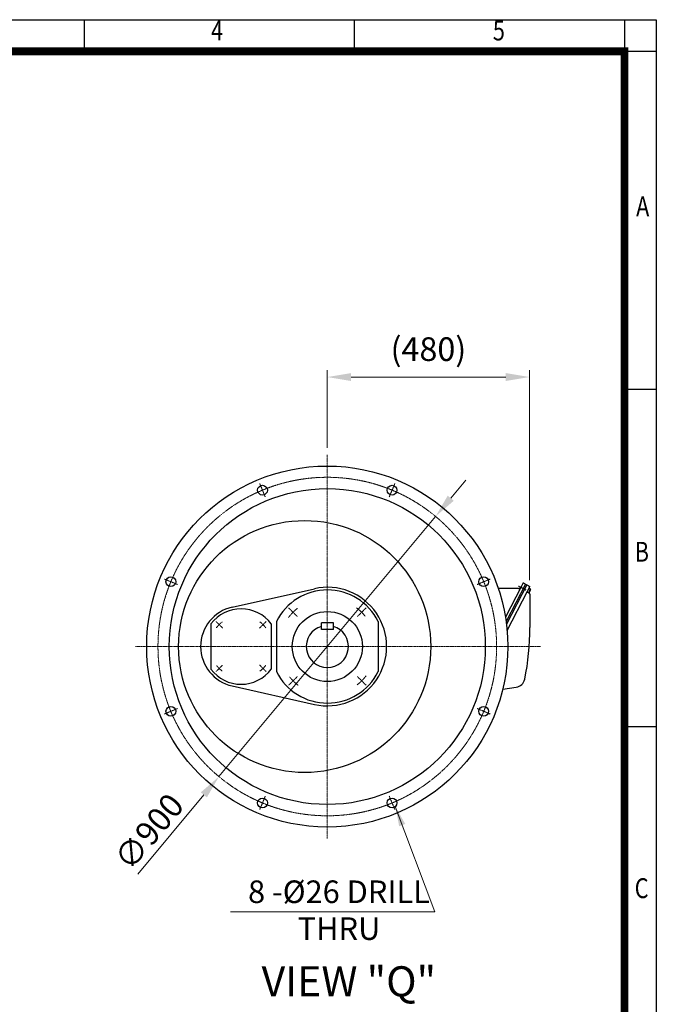
# Model space of a CAD drawing. Units: millimetres. Extents: x 3622 to 7381, y 14 to 5569.
# Drawn here: x 5690 to 7381, y 2951 to 5569 of the extents above; entities that cross this region are included whole.
import ezdxf
from ezdxf.enums import TextEntityAlignment as Align

# ---------------------------------------------------------------- set-up
doc = ezdxf.new("R2010")
doc.units = ezdxf.units.MM
doc.linetypes.add('CENTER2', pattern=[1.125, 0.75, -0.125, 0.125, -0.125])
doc.linetypes.add('HIDDEN', pattern=[0.375, 0.25, -0.125])
doc.layers.get('0').update_dxf_attribs({"linetype": 'CONTINUOUS', "lineweight": 30})
doc.layers.get('DEFPOINTS').update_dxf_attribs({"linetype": 'CONTINUOUS'})
for name, color, linetype, lineweight in [('2', 2, 'HIDDEN', 9), ('C', 1, 'CENTER2', 9), ('D', 7, 'CONTINUOUS', 9), ('O', 3, 'CONTINUOUS', 30)]:
    doc.layers.add(name, color=color, linetype=linetype, lineweight=lineweight)
doc.layers.add('DT', color=2, linetype='CONTINUOUS')
doc.styles.add('ROMANS', font='romans.shx', dxfattribs={"width": 0.7, "height": 3.5, "bigfont": 'whgtxt.shx'})
doc.styles.get("Standard").update_dxf_attribs({"font": 'romans.shx', "width": 0.8, "bigfont": 'whgtxt.shx'})
doc.dimstyles.get("Standard").update_dxf_attribs({"dimtxt": 3.5, "dimasz": 3.5, "dimexe": 1, "dimexo": 1, "dimgap": 1, "dimtad": 1, "dimdec": 3, "dimdsep": 46, "dimtxsty": 'Standard', "dimcen": 0, "dimclrd": 256, "dimclre": 256, "dimclrt": 256, "dimadec": 3, "dimazin": 2, "dimtp": 0.1, "dimtm": 0.1, "dimtfac": 0.71, "dimtdec": 3, "dimtmove": 0, "dimatfit": 3, "dimfxl": 0, "dimlwd": -1, "dimlwe": -1, "dimarcsym": 0})
doc.dimstyles.new('STANDARD$0', dxfattribs={"dimtxt": 3, "dimasz": 4, "dimexe": 1.4, "dimexo": 1.3, "dimgap": 1.4, "dimtad": 1, "dimdec": 4, "dimlfac": 3.333333, "dimdsep": 46, "dimtxsty": 'Standard', "dimblk": 'OPEN30', "dimcen": 0, "dimclrd": 256, "dimclre": 256, "dimazin": 2, "dimtfac": 1, "dimtdec": 4, "dimtmove": 0, "dimatfit": 3, "dimldrblk": 'OPEN30', "dimfxl": 0, "dimtolj": 1, "dimtzin": 0, "dimlwd": -1, "dimlwe": -1, "dimarcsym": 0})

# ---------------------------------------------------------------- blocks, each defined once
blk = doc.blocks.new('HS_A4양식_S(297X210MM)')
at = {"color": 0}
for p, q in [((18, 277), (196, 277)), ((18, 277), (196, 277)), ((196, 277), (196, 14))]:
    blk.add_line(p, q, dxfattribs=at)
for p, q in [((124, 277), (124, 273.04)), ((158, 277), (158, 273.04)), ((192, 277), (192, 14)), ((196, 273), (18, 273)), ((192, 230.5), (196, 230.5)), ((192, 188), (196, 188))]:
    blk.add_line(p, q)
at = {"color": 3, "const_width": 1}
blk.add_lwpolyline([(22, 17.93), (192, 17.93), (192, 273), (21.5, 273)], dxfattribs=at)
at = {"style": 'ROMANS', "width": 0.8}
for s, p in [('4', (140.73, 275.32)), ('5', (176.19, 275.32)), ('A', (194.29, 253.18)), ('B', (194.18, 209.69)), ('C', (194.15, 167.34))]:
    blk.add_text(s, height=2.5, dxfattribs=at).set_placement(p, align=Align.MIDDLE)
blk = doc.blocks.new('*D13')
at = {"layer": 'D', "transparency": 16777216}
for p, q in [((6835.2, 4296.2), (6875.5, 4344.6)), ((6794.9, 4247.8), (6219.2, 3555.9)), ((6003.6, 3296.7), (6178.9, 3507.5))]:
    blk.add_line(p, q, dxfattribs=at)
for points in [[(6827.1, 4302.9), (6843.3, 4289.5), (6794.9, 4247.8)], [(6170.9, 3514.2), (6187, 3500.8), (6219.2, 3555.9)]]:
    blk.add_solid(points, dxfattribs=at)
at = {"layer": 'DEFPOINTS', "color": 0, "transparency": 16777216}
for p in [(6794.9, 4247.8), (6219.2, 3555.9)]:
    blk.add_point(p, dxfattribs=at)
at = {"layer": 'D', "transparency": 16777216, "insert": (6033.1, 3409.6), "char_height": 63, "attachment_point": 5, "rotation": 50.2355}
blk.add_mtext('\\A1;∅900', dxfattribs=at)
blk = doc.blocks.new('*D32')
at = {"layer": 'D', "transparency": 16777216}
for p, q in [((6507.1, 4429.8), (6507.1, 4636.4)), ((7044.5, 4078.1), (7044.5, 4636.4)), ((6570.1, 4618.4), (6981.5, 4618.4))]:
    blk.add_line(p, q, dxfattribs=at)
for points in [[(6570.1, 4628.9), (6570.1, 4607.9), (6507.1, 4618.4)], [(6981.5, 4628.9), (6981.5, 4607.9), (7044.5, 4618.4)]]:
    blk.add_solid(points, dxfattribs=at)
at = {"layer": 'DEFPOINTS', "color": 0, "transparency": 16777216}
for p in [(7044.5, 4618.4), (6507.1, 4411.8), (7044.5, 4060.1)]:
    blk.add_point(p, dxfattribs=at)
at = {"layer": 'D', "transparency": 16777216, "insert": (6775.8, 4684.4), "char_height": 63, "attachment_point": 5}
blk.add_mtext('(480)', dxfattribs=at)

msp = doc.modelspace()

# ---------------------------------------------------------------- linework, layer by layer
at = {"color": 3, "lineweight": -3}
for p, q in [((7022.02648, 4060.21716), (6980.70105, 3979.83845)), ((7033.75566, 4067.81829), (6982.49177, 3968.05245)), ((7037.31969, 4066.00233), (6983.40982, 3961.08709)), ((7027.51867, 4070.9962), (7022.02648, 4060.21716)), ((7027.51867, 4070.9962), (7045.45202, 4061.8587)), ((7039.09615, 4049.38461), (7045.45202, 4061.8587)), ((7039.21497, 4065.03663), (7045.45202, 4061.8587)), ((7014.89837, 4055.84909), (6961.70432, 4055.84909)), ((6985.17771, 3944.53174), (7039.09615, 4049.38461)), ((7044.11521, 4043.46029), (7040.4072, 4045.34962)), ((7041.29641, 4044.89654), (7041.96374, 4044.55652)), ((7041.3661, 4053.83964), (7045.59567, 4051.68457)), ((7041.3661, 4053.83964), (7045.59567, 4051.68457)), ((7047.06112, 4052.90195), (7042.63472, 4044.21464)), ((7047.06112, 4052.90195), (7042.63472, 4044.21464)), ((7047.18463, 4054.80309), (7042.95507, 4056.95816)), ((7047.18463, 4054.80309), (7042.95507, 4056.95816)), ((7045.75324, 4040.78727), (7045.75324, 3952.35749)), ((6973.56171, 3788.73823), (7009.09612, 3793.73227))]:
    msp.add_line(p, q, dxfattribs=at)
for centre, radius, start, end in [((7014.89837, 4063.84909), 8, 270.000002, 332.99998), ((7028.3927, 4068.3062), 2, 62.99999368, 152.99999647), ((7042.76202, 4060.98467), 2, 333, 63), ((7041.76917, 4048.02264), 3, 153, 243), ((7034.64959, 4052.77253), 11, 311.67628, 332.999967), ((7034.64959, 4052.77253), 11, 311.67628, 332.999967), ((7042.75324, 4040.78727), 3, 0, 63), ((7034.64959, 4052.77253), 11, 333.000035, 354.323722), ((7034.64959, 4052.77253), 11, 333.000035, 354.323722), ((7044.91381, 4053.99604), 2.40998, 286.435726, 332.999967), ((7044.91381, 4053.99604), 2.40998, 286.435726, 332.999967), ((7044.91381, 4053.99604), 2.40998, 333.000035, 19.564276), ((7044.91381, 4053.99604), 2.40998, 333.000035, 19.564276), ((6363.66257, 3952.36376), 682.09067, 348.3933561, 359.99947296), ((7005.33844, 3820.4695), 27, 278, 348.60034419)]:
    msp.add_arc(centre, radius, start, end, dxfattribs=at)
at = {"layer": '2', "color": 2, "linetype": 'CENTER2', "lineweight": -3, "ltscale": 0.5}
msp.add_line((7014.93408, 4062.81812), (7035.31955, 4052.43121), dxfattribs=at)
at = {"layer": 'C'}
for p, q in [((6507.0792, 3391.84909), (6507.0792, 4411.84909)), ((6342.18805, 4299.93153), (6327.55525, 4335.25824)), ((6671.97034, 4299.93153), (6686.60314, 4335.25824)), ((6108.99676, 4066.74024), (6073.67005, 4081.37304)), ((6905.16163, 4066.74024), (6940.48834, 4081.37304)), ((6427.28251, 3981.82488), (6404.29782, 4004.80958)), ((6587.23409, 3981.82488), (6610.21879, 4004.80958)), ((6228.85671, 3950.99695), (6211.432, 3968.42166)), ((6327.15243, 3950.99695), (6344.57714, 3968.42166)), ((7073.88014, 3901.84909), (5997.0792, 3901.84909)), ((6228.85671, 3852.70123), (6211.432, 3835.27652)), ((6327.15243, 3852.70123), (6344.57714, 3835.27652)), ((6427.28251, 3821.8733), (6404.29782, 3798.88861)), ((6587.23409, 3821.8733), (6610.21879, 3798.88861)), ((6108.99676, 3736.95795), (6073.67005, 3722.32515)), ((6905.16163, 3736.95795), (6940.48834, 3722.32515)), ((6342.18805, 3503.76666), (6327.55525, 3468.43995)), ((6671.97034, 3503.76666), (6686.60314, 3468.43995))]:
    msp.add_line(p, q, dxfattribs=at)
msp.add_circle((6507.0792, 3901.84909), 450, dxfattribs=at)
for centre, radius, start, end in [((6507.2583, 3901.84909), 128.95522, 128.03761441, 143.00542053), ((6507.2583, 3901.84909), 128.95522, 38.03761441, 53.00542053), ((6278.00457, 3901.84909), 82.38806, 127.45456978, 142.55374416), ((6278.00457, 3901.84909), 82.38806, 37.45456978, 52.55374416), ((6278.00457, 3901.84909), 82.38806, 217.45456978, 232.55374416), ((6278.00457, 3901.84909), 82.38806, 307.45456978, 322.55374416), ((6507.2583, 3901.84909), 128.95522, 218.03761441, 233.00542053), ((6507.2583, 3901.84909), 128.95522, 308.03761441, 323.00542053)]:
    msp.add_arc(centre, radius, start, end, dxfattribs=at)
at = {"layer": 'D'}
msp.add_line((6249.46911, 3196.58407), (6792.60689, 3196.58407), dxfattribs=at)
at = {"layer": 'O'}
for p, q in [((6254.49711, 4006.70913), (6472.78069, 4055.64382)), ((6197.96726, 3962.29592), (6197.96726, 3841.40226)), ((6358.04188, 3962.29592), (6358.04188, 3841.40226)), ((6372.37024, 3968.48047), (6372.37024, 3835.21772)), ((6491.2583, 3946.84909), (6491.2583, 3964.84909)), ((6523.2583, 3964.84909), (6491.2583, 3964.84909)), ((6523.2583, 3946.84909), (6523.2583, 3964.84909)), ((6642.14636, 3968.48047), (6642.14636, 3835.21772)), ((6523.2583, 3946.84909), (6491.2583, 3946.84909)), ((6254.49711, 3796.98905), (6472.78069, 3748.05437))]:
    msp.add_line(p, q, dxfattribs=at)
for centre, radius in [((6507.0792, 3901.84909), 480), ((6507.0792, 3901.84909), 420), ((6334.87165, 4317.59488), 13), ((6679.28674, 4317.59488), 13), ((6447.0792, 3901.84909), 335), ((6091.33341, 4074.05664), 13), ((6922.82499, 4074.05664), 13), ((6507.2583, 3901.84909), 93.13433), ((6091.33341, 3729.64155), 13), ((6922.82499, 3729.64155), 13), ((6334.87165, 3486.1033), 13), ((6679.28674, 3486.1033), 13)]:
    msp.add_circle(centre, radius, dxfattribs=at)
for centre, radius, start, end in [((6507.2583, 3901.84909), 157.61194, 257.36437491, 102.63562509), ((6507.2583, 3901.84909), 150.44776, 26.28823628, 153.71176372), ((6278.00457, 3901.84909), 107.46269, 102.63562509, 257.36437491), ((6278.00457, 3901.84909), 100.29851, 37.06131024, 142.93868976), ((6507.2583, 3901.84909), 56, 106.6015496, 73.3984504), ((6278.00457, 3901.84909), 100.29851, 217.06131024, 322.93868976), ((6507.2583, 3901.84909), 150.44776, 206.28823628, 333.71176372)]:
    msp.add_arc(centre, radius, start, end, dxfattribs=at)

# ---------------------------------------------------------------- block references
at = {"lineweight": 0, "xscale": 21.12, "yscale": 21.12, "zscale": 21.12}
msp.add_blockref('HS_A4양식_S(297X210MM)', (3241.97263, -281.68), dxfattribs=at)

# ---------------------------------------------------------------- texts
at = {"layer": 'D', "char_height": 60, "attachment_point": 1, "style": 'ROMANS'}
for s, width, insert in [('8 -%%C26 DRILL', 520.6569124, (6296.43831, 3279.84623)), ('THRU', 186.4687105, (6428.33698, 3181.87667))]:
    msp.add_mtext_dynamic_manual_height_columns(s, width=width, gutter_width=17.76787, heights=[0], dxfattribs=dict(at, insert=insert))
at = {"layer": 'DT', "insert": (6332.44045, 3051.6844), "char_height": 65, "attachment_point": 1, "style": 'ROMANS'}
msp.add_mtext_dynamic_manual_height_columns('{\\H1.2308x;VIEW "Q"}', width=468.2971153, gutter_width=17.76787, heights=[0], dxfattribs=at)

# ---------------------------------------------------------------- dimensions: what is measured, and where the dimension line sits
at = {"layer": 'D'}
dim = msp.add_linear_dim(base=(7044.54404, 4618.36858), p1=(6507.0792, 4411.84909), p2=(7044.54404, 4060.07669), text='(480)', dimstyle='STANDARD$0', override={"dimscale": 18, "dimtxt": 3.5, "dimasz": 3.5, "dimexe": 1, "dimexo": 1, "dimgap": 1, "dimdec": 3, "dimlfac": 1, "dimclrt": 256, "dimadec": 3, "dimtp": 0.1, "dimtm": 0.1, "dimtfac": 0.71, "dimtolj": 0, "dimtzin": 8, "dimarcsym": 1}, dxfattribs=at)
dim.commit()
dim.dimension.update_dxf_attribs({"geometry": '*D32', "text_midpoint": (6775.81162, 4684.36858)})
dim = msp.add_diameter_dim_2p(p1=(6794.91441, 4247.75499), p2=(6219.24398, 3555.9432), dimstyle='Standard', override={"dimscale": 18, "dimtp": 0, "dimtm": 0, "dimtfac": 1, "dimtdec": 4, "dimtolj": 1, "dimtzin": 0}, dxfattribs=at)
dim.commit()
dim.dimension.update_dxf_attribs({"geometry": '*D13', "text_midpoint": (6033.05514, 3409.57884)})

# ---------------------------------------------------------------- leaders
msp.add_leader([(6687.7854, 3476.26598), (6792.60689, 3196.58407)], dimstyle='Standard', override={"dimscale": 15, "dimtad": 0}, dxfattribs=at)

doc.saveas('drawing.dxf')
